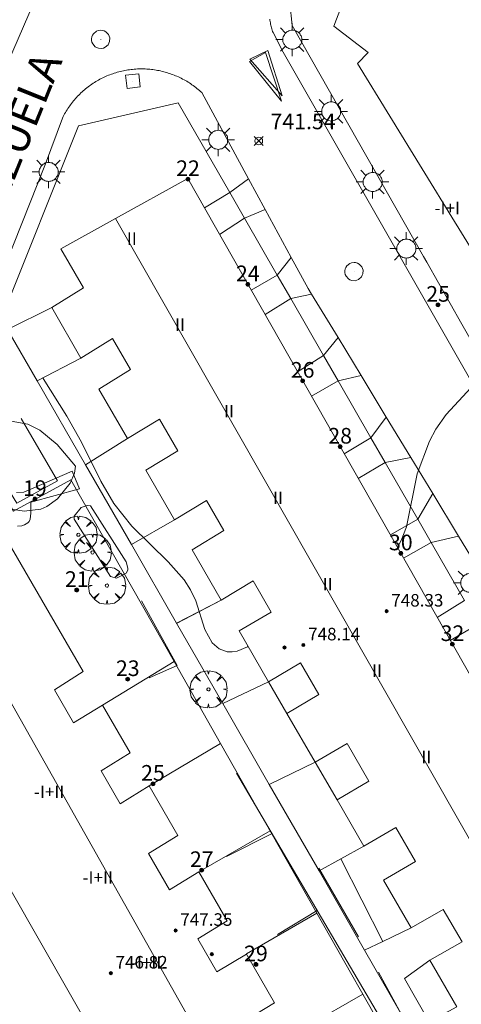
# Model space of a CAD drawing. Units: millimetres. Extents: x 423999 to 425000, y 4488499 to 4489001.
# Drawn here: x 424545 to 424573, y 4488870 to 4488933 of the extents above; entities that cross this region are included whole.
import ezdxf

# ---------------------------------------------------------------- set-up
doc = ezdxf.new("R2010")
doc.units = ezdxf.units.MM
doc.header["$MEASUREMENT"] = 0
doc.linetypes.add('VADO', pattern=[9.01, 2.71, -0.9, 0.9, -0.9, 0.9, -0.9, 0.9, -0.9])
doc.layers.get('0').update_dxf_attribs({"lineweight": 9})
for name, color, linetype, lineweight in [('1', 7, 'Continuous', 9), ('f012003p_num_plantas', 252, 'Continuous', 9), ('f022001p_portal', 7, 'Continuous', 9), ('f022001p_portal_texto', 7, 'Continuous', 9), ('f030042l_viaurbana_texto', 7, 'Continuous', 9), ('f031026l_pinturavial', 253, 'Continuous', 9), ('f050002l_curvanivel_cgn', 23, 'Continuous', 9), ('f050002l_curvanivel_mae', 213, 'Continuous', 9), ('f050008p_puntocotaterreno', 7, 'Continuous', 9), ('f050009p_puntocotaconstruccionelevada', 211, 'Continuous', 9), ('f061013p_arbol', 91, 'Continuous', 9), ('f070045l_muro_mur', 30, 'MURO2', 9), ('f070045l_muro_tap', 11, 'MURO2', 9), ('f070047l_seto', 91, 'Continuous', 9), ('f070056l_edificacion_els', 22, 'Continuous', 9), ('f070056l_edificacion_med', 221, 'Continuous', 9), ('f070056s_edificacion_edi', 240, 'Continuous', 9), ('f070057s_edificacionligera', 11, 'Continuous', 9), ('f070058l_elementoconstruido_bordillo', 30, 'Continuous', 9), ('f071045l_vado', 30, 'VADO', 9), ('f081055p_farola', 7, 'Continuous', 9), ('f081065p_registro_circular', 7, 'Continuous', 9), ('f081065p_registro_cuadrado', 7, 'Continuous', 9)]:
    doc.layers.add(name, color=color, linetype=linetype, lineweight=lineweight)
doc.styles.add('ROMANS', font='romans.shx')
doc.styles.get("Standard").update_dxf_attribs({"font": 'arial.ttf'})
doc.styles.add('Style-s7210005_h', font='txt')
doc.linetypes.add('MURO2', pattern='A,3.1e-05,[1,muro2.shx,S=1,R=0,X=0,Y=0],-3.058844', length=3.058875)

# ---------------------------------------------------------------- blocks, each defined once
blk = doc.blocks.new('punto_cota')
at = {"layer": 'f050008p_puntocotaterreno'}
for points in [[(0, 0), (-0.283, 0.283)], [(0, 0), (-0.283, -0.283)], [(0, 0), (0.283, 0.283)], [(0, 0), (0.283, -0.283)]]:
    blk.add_lwpolyline(points, dxfattribs=at)
blk.add_circle((0, 0), 0.25, dxfattribs=at)
blk = doc.blocks.new('punto_cota_construccion_elevada')
at = {"layer": 'f050009p_puntocotaconstruccionelevada'}
h = blk.add_hatch(color=256, dxfattribs=at)
h.dxf.hatch_style = 1
edge = h.paths.add_edge_path()
edge.add_arc((0, 0), 0.1, 0, 360)
blk.add_circle((0, 0), 0.1, dxfattribs=at)
blk = doc.blocks.new('arbol')
at = {"color": 0, "linetype": 'Continuous', "lineweight": 0, "flags": 128}
for points in [[(0.96, 0.012), (1.2, 0.036), (1.128, 0.468), (0.888, 0.804), (0.528, 0.528), (0.816, 0.876), (0.48, 1.104), (0.048, 1.176), (0.012, 0.96), (-0.048, 1.176), (-0.48, 1.104), (-0.816, 0.876), (-0.504, 0.528), (-0.864, 0.804), (-1.104, 0.468), (-1.188, 0.036), (-0.936, 0.012)], [(-0.936, 0.012), (-1.188, -0.048), (-1.104, -0.48), (-0.864, -0.804), (-0.504, -0.504), (-0.816, -0.876), (-0.48, -1.116)], [(-0.48, -1.116), (-0.048, -1.188), (0.012, -0.936), (0.048, -1.188), (0.48, -1.116), (0.816, -0.876), (0.528, -0.504), (0.888, -0.804), (1.128, -0.48), (1.2, -0.048), (0.96, 0.012)]]:
    blk.add_lwpolyline(points, dxfattribs=at)
at = {"color": 0, "linetype": 'Continuous', "lineweight": 0, "extrusion": (0, 0, -1)}
for start, end in [(180.0229, 7.59464), (7.22334, 180.0229)]:
    blk.add_arc((0, 0), 0.104, start, end, dxfattribs=at)
blk = doc.blocks.new('farola')
at = {"layer": '1'}
for points in [[(-0.75, 0.75, 0), (-0.42, 0.42, 0)], [(0, 1.05, 0), (0, 0.6, 0)], [(0.75, 0.75, 0), (0.43, 0.43, 0)], [(-1.05, 0, 0), (-0.59, 0, 0)], [(0.01, 0.61, 0), (0.09, 0.6, 0), (0.16, 0.58, 0), (0.24, 0.57, 0), (0.3, 0.52, 0), (0.37, 0.49, 0), (0.43, 0.43, 0), (0.48, 0.39, 0), (0.52, 0.31, 0), (0.57, 0.25, 0), (0.6, 0.18, 0), (0.61, 0.1, 0), (0.61, 0.03, 0), (0.61, -0.03, 0), (0.61, -0.11, 0), (0.6, -0.18, 0), (0.57, -0.26, 0), (0.52, -0.32, 0), (0.48, -0.39, 0), (0.43, -0.44, 0), (0.37, -0.5, 0), (0.3, -0.53, 0), (0.24, -0.57, 0), (0.16, -0.59, 0), (0.09, -0.6, 0), (0, -0.62, 0), (-0.06, -0.6, 0), (-0.14, -0.59, 0), (-0.21, -0.57, 0), (-0.27, -0.53, 0), (-0.35, -0.5, 0), (-0.41, -0.44, 0), (-0.45, -0.39, 0), (-0.5, -0.32, 0), (-0.54, -0.26, 0), (-0.57, -0.18, 0), (-0.59, -0.11, 0), (-0.59, -0.03, 0), (-0.59, 0.03, 0), (-0.59, 0.1, 0), (-0.57, 0.18, 0), (-0.54, 0.25, 0), (-0.5, 0.31, 0), (-0.45, 0.39, 0), (-0.41, 0.43, 0), (-0.35, 0.49, 0), (-0.27, 0.52, 0), (-0.21, 0.57, 0), (-0.14, 0.58, 0), (-0.06, 0.6, 0), (0.01, 0.61, 0)], [(1.05, 0, 0), (0.61, 0, 0)], [(-0.75, -0.74, 0), (-0.42, -0.41, 0)], [(0, -1.05, 0), (0, -0.62, 0)], [(0.75, -0.75, 0), (0.43, -0.44, 0)]]:
    blk.add_polyline3d(points, dxfattribs=at)
blk = doc.blocks.new('B129')
at = {"layer": 'f081065p_registro_circular'}
for points in [[(0, 0.591, 0), (0.102, 0.575, 0), (0.22, 0.543, 0), (0.331, 0.48, 0), (0.496, 0.307, 0), (0.575, 0.094, 0), (0.567, -0.134, 0), (0.528, -0.236, 0), (0.472, -0.346, 0), (0.291, -0.496, 0), (0.189, -0.559, 0), (0.071, -0.583, 0), (-0.142, -0.567, 0), (-0.26, -0.52, 0), (-0.354, -0.465, 0), (-0.512, -0.283, 0), (-0.559, -0.181, 0), (-0.583, -0.063, 0), (-0.583, 0.047, 0), (-0.559, 0.165, 0), (-0.52, 0.268, 0), (-0.449, 0.362, 0), (-0.276, 0.52, 0), (-0.157, 0.567, 0), (0, 0.591, 0)], [(0, 0.008, 0), (0, 0, 0), (0, 0.008, 0)]]:
    blk.add_polyline3d(points, dxfattribs=at)
blk = doc.blocks.new('registro_cuadrado')
at = {"layer": 'f081065p_registro_cuadrado'}
blk.add_lwpolyline([(-0.42, 0.416), (-0.42, -0.424), (0.42, -0.424), (0.42, 0.416)], close=True, dxfattribs=at)
blk.add_polyline3d([(0, 0.003, 0), (0, -0.004, 0), (0, 0.003, 0)], dxfattribs=at)
blk = doc.blocks.new('portal_catastro')
at = {"layer": 'f022001p_portal'}
h = blk.add_hatch(color=256, dxfattribs=at)
h.dxf.hatch_style = 1
edge = h.paths.add_edge_path()
edge.add_arc((0, 0), 0.125, 0, 360)
blk.add_circle((0, 0), 0.125, dxfattribs=at)

msp = doc.modelspace()

# ---------------------------------------------------------------- linework, layer by layer
at = {"layer": 'f031026l_pinturavial'}
for points in [[(424559.337, 4488930.028, 0), (424560.35, 4488930.599, 0), (424561.378, 4488927.5, 0), (424559.337, 4488930.028, 0)], [(424559.352, 4488930.176, 0), (424560.507, 4488930.728, 741.9), (424561.428, 4488927.823, 0), (424559.352, 4488930.176, 0)]]:
    msp.add_polyline3d(points, dxfattribs=at)
at = {"layer": 'f050002l_curvanivel_cgn'}
for points in [[(424568.784, 4488898.961, 741), (424569.028, 4488899.39, 741), (424569.366, 4488900.282, 741), (424570.042, 4488903.671, 741), (424570.831, 4488905.752, 741), (424571.246, 4488906.519, 741), (424571.902, 4488907.464, 741), (424574.292, 4488910.041, 741), (424574.66, 4488910.521, 741), (424575.025, 4488911.238, 741), (424575.264, 4488912.449, 741), (424574.951, 4488916.879, 741)], [(424546.123, 4488909.8, 741), (424546.145, 4488909.767, 741), (424547.664, 4488907.341, 741), (424548.588, 4488905.676, 741), (424549.822, 4488903.199, 741), (424550.659, 4488901.757, 741), (424551.807, 4488900.308, 741), (424554.141, 4488898.024, 741), (424555.156, 4488896.875, 741), (424555.568, 4488896.243, 741), (424555.895, 4488895.547, 741), (424556.482, 4488893.71, 741), (424556.944, 4488892.86, 741), (424557.402, 4488892.462, 741), (424557.903, 4488892.286, 741), (424558.226, 4488892.271, 741), (424558.551, 4488892.323, 741), (424559.197, 4488892.6, 741), (424559.238, 4488892.631, 741)]]:
    msp.add_polyline3d(points, dxfattribs=at)
at = {"layer": 'f050002l_curvanivel_mae'}
for points in [[(424544.097, 4488907.027, 740), (424545.157, 4488906.829, 740), (424545.921, 4488906.444, 740), (424547.046, 4488905.53, 740), (424548.209, 4488904.157, 740)], [(424548.209, 4488904.157, 740), (424548.142, 4488903.7, 740), (424547.861, 4488903.064, 740), (424547.068, 4488902.066, 740), (424546.38, 4488901.569, 740), (424546.001, 4488901.401, 740), (424544.919, 4488901.269, 740), (424544.253, 4488901.371, 740)]]:
    msp.add_polyline3d(points, dxfattribs=at)
at = {"layer": 'f070045l_muro_mur'}
msp.add_polyline3d([(424544.738, 4488907.199, 741.113), (424547.068, 4488903.219, 741.729), (424544.468, 4488901.779, 740.811), (424542.228, 4488905.419, 740.811), (424543.868, 4488906.359, 740.811)], dxfattribs=at)
at = {"layer": 'f070045l_muro_tap'}
for p, q in [((424548.557, 4488911.065, 741.759), (424545.756, 4488909.609, 741.114)), ((424545.756, 4488909.609, 741.114), (424545.756, 4488909.61, 741.113)), ((424548.844, 4488904.24, 741.282), (424545.756, 4488909.609, 741.186)), ((424548.844, 4488904.24, 741.729), (424551.541, 4488905.915, 741.729)), ((424548.844, 4488904.24, 741.729), (424548.844, 4488904.24, 741.729)), ((424551.779, 4488899.134, 741.373), (424548.844, 4488904.24, 741.282)), ((424554.546, 4488900.73, 741.729), (424551.779, 4488899.134, 741.729)), ((424551.779, 4488899.134, 741.729), (424551.779, 4488899.134, 741.729)), ((424554.665, 4488894.113, 741.462), (424551.779, 4488899.134, 741.373)), ((424557.525, 4488895.588, 741.538), (424554.665, 4488894.113, 740.835)), ((424554.665, 4488894.113, 740.835), (424554.665, 4488894.114, 740.834)), ((424557.624, 4488888.967, 741.538), (424554.665, 4488894.113, 741.462)), ((424557.478, 4488886.422, 571.876), (424554.508, 4488891.655, 571.876)), ((424560.598, 4488883.794, 740.801), (424563.535, 4488885.216, 740.801)), ((424560.598, 4488883.795, 740.801), (424560.598, 4488883.794, 740.801)), ((424563.777, 4488878.265, 741.148), (424560.598, 4488883.794, 741.349)), ((424556.093, 4488878.212, 740.699), (424560.653, 4488880.831, 740.801)), ((424563.777, 4488878.265, 740.801), (424563.777, 4488878.265, 740.801)), ((424566.684, 4488873.209, 740.963), (424563.777, 4488878.265, 741.148)), ((424559.13, 4488872.958, 740.427), (424563.64, 4488875.569, 740.427)), ((424566.684, 4488873.209, 740.427), (424566.684, 4488873.209, 740.427)), ((424569.675, 4488868.006, 740.773), (424566.684, 4488873.209, 740.963)), ((424566.578, 4488870.394, 740.427), (424562.096, 4488867.827, 740.427))]:
    msp.add_line(p, q, dxfattribs=at)
for points in [[(424543.469, 4488913.588, 741.316), (424548.411, 4488925.911, 741.892), (424554.778, 4488927.389, 741.754), (424558.08, 4488921.644, 741.692), (424556.446, 4488920.664, 741.871)], [(424557.406, 4488918.974, 741.742), (424559.019, 4488920.011, 741.692), (424561.11, 4488916.374, 741.754), (424559.429, 4488915.415, 741.718)], [(424560.324, 4488913.842, 741.694), (424561.973, 4488914.872, 741.754), (424564.063, 4488911.236, 741.754), (424562.404, 4488910.183, 741.638)], [(424545.756, 4488909.609, 741.186), (424543.867, 4488912.896, 741.128), (424543.469, 4488913.588, 741.113)], [(424563.285, 4488908.633, 741.615), (424564.999, 4488909.607, 741.754), (424567.097, 4488905.957, 741.197), (424565.388, 4488904.935, 741.503)], [(424540.788, 4488907.109, 741.113), (424544.238, 4488901.269, 740.811), (424547.908, 4488903.279, 741.729), (424554.508, 4488891.655, 740.834), (424549.929, 4488888.875, 740.834)], [(424566.275, 4488903.373, 741.48), (424567.996, 4488904.394, 741.197), (424570.083, 4488900.762, 741.197), (424568.334, 4488899.752, 741.201)], [(424569.175, 4488898.273, 741.178), (424570.941, 4488899.269, 741.197), (424573.075, 4488895.556, 741.029), (424571.331, 4488894.481, 741.036)], [(424572.165, 4488893.013, 741.014), (424573.941, 4488894.051, 741.029), (424576.229, 4488890.07, 741.029), (424574.438, 4488889.015, 740.953)], [(424560.598, 4488883.794, 741.349), (424557.624, 4488888.967, 741.538), (424560.553, 4488890.362, 741.538)], [(424552.92, 4488883.702, 740.699), (424557.478, 4488886.422, 740.801), (424574.808, 4488855.899, 740.343), (424569.938, 4488849.569, 740.343), (424562.488, 4488845.299, 740.216), (424561.76, 4488846.426, 740.217)], [(424566.642, 4488879.853, 740.801), (424565.174, 4488879.039, 740.801), (424563.777, 4488878.265, 740.801)], [(424566.684, 4488873.209, 740.427), (424567.852, 4488873.764, 740.557), (424569.673, 4488874.622, 740.766)]]:
    msp.add_polyline3d(points, dxfattribs=at)
at = {"layer": 'f070047l_seto'}
for p, q in [((424558.502, 4488884.522, 740.801), (424569.974, 4488864.996, 740.609)), ((424560.77, 4488880.662, 740.801), (424557.858, 4488879.197, 740.801)), ((424566.294, 4488874.056, 740.427), (424563.758, 4488878.449, 740.801)), ((424563.661, 4488875.741, 740.427), (424561.114, 4488874.199, 740.427)), ((424569.825, 4488867.662, 740.766), (424567.576, 4488871.795, 740.766))]:
    msp.add_line(p, q, dxfattribs=at)
for points in [[(424544.434, 4488902.476, 740.811), (424544.903, 4488902.496, 740.811), (424548.004, 4488903.832, 741.729), (424548.456, 4488902.701, 741.729), (424545.36, 4488901.85, 740.811), (424545.362, 4488901.144, 740.811), (424545.311, 4488900.767, 740.811), (424545.243, 4488900.62, 740.811), (424545.165, 4488900.532, 740.811), (424545.058, 4488900.463, 740.811), (424544.951, 4488900.404, 740.811), (424544.775, 4488900.336, 740.811), (424544.512, 4488900.306, 740.811)], [(424550.448, 4488897.091, 741.729), (424548.133, 4488900.766, 741.729), (424548.132, 4488900.956, 741.729), (424548.58, 4488901.508, 741.729), (424548.96, 4488901.63, 741.729), (424549.175, 4488901.607, 741.729), (424551.456, 4488898.025, 741.729), (424551.563, 4488897.628, 741.729), (424551.564, 4488897.506, 741.729), (424551.444, 4488897.315, 741.729), (424550.84, 4488896.981, 740.834), (424550.448, 4488897.091, 741.729)], [(424552.421, 4488895.537, 740.834), (424554.71, 4488891.41, 740.834), (424552.922, 4488890.625, 740.834)]]:
    msp.add_polyline3d(points, dxfattribs=at)
at = {"layer": 'f070056l_edificacion_els'}
for p, q in [((424561.724, 4488888.342, 569.776), (424560.554, 4488890.361, 569.776)), ((424563.535, 4488885.215, 569.776), (424564.925, 4488882.816, 569.776))]:
    msp.add_line(p, q, dxfattribs=at)
for points in [[(424554.546, 4488900.73, 569.356), (424551.779, 4488899.134, 569.356), (424554.665, 4488894.113, 569.356), (424554.673, 4488894.1, 569.356), (424557.525, 4488895.588, 569.356)], [(424566.642, 4488879.853, 569.776), (424565.174, 4488879.039, 569.776), (424567.852, 4488873.764, 569.776), (424569.674, 4488874.621, 569.776)], [(424572.592, 4488869.585, 570.056), (424570.807, 4488868.619, 570.056), (424569.231, 4488871.383, 570.056), (424570.865, 4488872.565, 570.056)]]:
    msp.add_polyline3d(points, dxfattribs=at)
at = {"layer": 'f070056l_edificacion_med'}
for p, q in [((424550.774, 4488919.989, 747.62), (424580.84, 4488867.213, 747.62)), ((424539.503, 4488897.131, 747.62), (424566.59, 4488849.181, 747.62))]:
    msp.add_line(p, q, dxfattribs=at)
at = {"layer": 'f070056s_edificacion_edi'}
msp.add_polyline3d([(424575.15, 4488916.729, 741.263), (424574.921, 4488916.902, 741.448), (424574.36, 4488917.329, 741.902), (424573.57, 4488917.959, 741.902), (424572.715, 4488919.343, 741.902), (424572.44, 4488919.789, 741.902), (424566.24, 4488929.909, 741.899), (424566.91, 4488930.599, 741.899), (424564.73, 4488932.279, 741.899), (424565.62, 4488934.649, 741.899), (424569.35, 4488937.199, 741.929), (424582.26, 4488926.298, 742.154), (424582.47, 4488923.818, 742.154), (424580.41, 4488921.068, 742.154), (424578.05, 4488920.758, 742.154), (424578.21, 4488918.378, 742.154), (424577.13, 4488917.048, 742.154), (424576.881, 4488917.008, 742.042)], close=True, dxfattribs=at)
for points in [[(424572.592, 4488869.585, 740.687), (424570.865, 4488872.565, 740.766), (424572.915, 4488873.739, 740.766), (424571.716, 4488875.809, 740.766), (424569.674, 4488874.621, 740.766), (424567.903, 4488877.677, 740.77), (424569.948, 4488878.865, 740.77), (424568.684, 4488881.049, 740.77), (424566.642, 4488879.853, 740.801), (424564.925, 4488882.816, 740.801), (424566.966, 4488884.017, 740.801), (424565.576, 4488886.418, 740.801), (424563.535, 4488885.215, 740.801), (424561.724, 4488888.342, 741.538), (424563.766, 4488889.547, 741.538), (424562.596, 4488891.568, 741.538), (424560.554, 4488890.361, 741.538), (424558.67, 4488893.612, 741.538), (424560.712, 4488894.823, 741.538), (424559.562, 4488896.81, 741.538), (424557.526, 4488895.587, 741.538), (424555.657, 4488898.812, 741.729), (424557.692, 4488900.04, 741.646), (424556.578, 4488901.966, 741.729), (424554.546, 4488900.729, 741.729), (424552.713, 4488903.893, 741.729), (424554.746, 4488905.131, 741.729), (424553.57, 4488907.162, 741.759), (424551.542, 4488905.914, 741.729), (424549.708, 4488909.08, 741.759), (424551.735, 4488910.334, 741.759), (424550.583, 4488912.324, 741.759), (424548.558, 4488911.064, 741.759), (424546.69, 4488914.289, 741.113), (424548.711, 4488915.558, 741.759), (424547.27, 4488918.049, 741.9), (424550.774, 4488919.989, 741.9), (424555.38, 4488922.539, 741.9), (424585.369, 4488869.788, 740.29)], [(424561.589, 4488846.328, 740.216), (424536.139, 4488890.889, 740.036), (424538.609, 4488896.569, 740.726), (424539.503, 4488897.131, 740.741), (424543.649, 4488899.739, 740.811), (424548.69, 4488891.018, 740.834), (424546.869, 4488889.859, 740.726), (424548.09, 4488887.733, 740.834), (424549.93, 4488888.874, 740.834), (424551.695, 4488885.82, 740.699), (424549.847, 4488884.676, 740.699), (424551.065, 4488882.555, 740.699), (424552.92, 4488883.701, 740.699), (424554.746, 4488880.542, 740.699), (424552.882, 4488879.393, 740.699), (424554.219, 4488877.067, 740.699), (424556.094, 4488878.211, 740.699), (424557.908, 4488875.073, 740.427), (424556.023, 4488873.925, 740.484), (424557.234, 4488871.817, 740.427), (424559.131, 4488872.957, 740.427), (424560.94, 4488869.828, 740.427), (424559.034, 4488868.684, 740.427)]]:
    msp.add_polyline3d(points, dxfattribs=at)
at = {"layer": 'f070057s_edificacionligera'}
msp.add_polyline3d([(424548.557, 4488911.065, 570.086), (424545.756, 4488909.609, 570.086), (424543.867, 4488912.896, 570.086), (424546.69, 4488914.289, 570.086)], close=True, dxfattribs=at)
at = {"layer": 'f070058l_elementoconstruido_bordillo'}
for p, q in [((424558.08, 4488921.644, 741.58), (424559.019, 4488920.011, 741.57)), ((424561.11, 4488916.374, 741.56), (424561.973, 4488914.872, 741.83)), ((424564.063, 4488911.236, 741.49), (424564.999, 4488909.607, 741.41)), ((424567.097, 4488905.957, 741.2), (424567.996, 4488904.394, 741.46)), ((424570.083, 4488900.762, 741.19), (424570.941, 4488899.269, 740.98))]:
    msp.add_line(p, q, dxfattribs=at)
for points in [[(424515.523, 4489000, 745.435), (424519.622, 4488993.085, 0), (424529.409, 4488976.797, 0), (424549.499, 4488943.631, 741.85), (424549.499, 4488943.631, 741.85), (424549.499, 4488943.631, 741.85), (424549.499, 4488943.631, 741.85), (424549.467, 4488943.141, 741.85), (424549.357, 4488942.662, 741.85), (424549.316, 4488942.544, 741.85), (424543.519, 4488929.106, 741.51), (424531.74, 4488902.416, 740.25), (424518.401, 4488870.352, 738.94), (424518.257, 4488870.121, 738.86), (424518.052, 4488869.941, 738.86), (424517.804, 4488869.828, 738.86), (424517.533, 4488869.792, 738.86)], [(424569.885, 4488940.914, 741.91), (424563.435, 4488936.534, 741.85), (424562.806, 4488935.893, 741.83), (424562.232, 4488934.978, 741.82), (424561.901, 4488933.776, 741.85), (424562.066, 4488932.326, 741.85), (424570.455, 4488917.549, 741.32), (424570.657, 4488917.194, 741.28), (424572.903, 4488913.236, 741.31), (424575.559, 4488908.557, 740.91)], [(424560.838, 4488931.879, 741.67), (424560.811, 4488931.956, 741.67), (424560.786, 4488932.033, 741.67), (424560.762, 4488932.11, 741.67), (424560.74, 4488932.188, 741.69), (424560.719, 4488932.266, 741.78), (424560.699, 4488932.344, 741.78), (424560.681, 4488932.423, 741.78), (424560.664, 4488932.502, 741.78), (424560.649, 4488932.582, 741.78), (424560.635, 4488932.662, 741.78), (424560.622, 4488932.742, 741.78)], [(424596.745, 4488868.93, 739.81), (424593.073, 4488875.355, 739.97), (424591.426, 4488878.238, 740.05), (424590.106, 4488880.547, 740.1), (424588.203, 4488883.877, 740.21), (424586.744, 4488886.43, 740.35), (424584.663, 4488890.071, 740.41), (424583.497, 4488892.111, 740.44), (424583.168, 4488892.688, 740.44), (424581.414, 4488895.755, 740.57), (424578.318, 4488901.173, 740.68), (424576.129, 4488905.003, 740.83), (424570.928, 4488914.105, 741.19), (424561.491, 4488930.616, 741.72), (424560.838, 4488931.879, 741.67)], [(424547.376, 4488926.413, 741.61), (424547.421, 4488926.502, 741.61), (424547.468, 4488926.591, 741.61), (424547.516, 4488926.678, 741.61), (424547.566, 4488926.765, 741.61), (424547.617, 4488926.851, 741.61), (424547.67, 4488926.936, 741.61), (424547.724, 4488927.02, 741.61), (424547.78, 4488927.103, 741.61), (424547.837, 4488927.185, 741.7), (424547.896, 4488927.266, 741.7), (424547.956, 4488927.346, 741.7), (424548.017, 4488927.425, 741.7), (424548.08, 4488927.503, 741.7), (424548.145, 4488927.579, 741.7), (424548.21, 4488927.655, 741.72), (424548.277, 4488927.729, 741.72), (424548.345, 4488927.802, 741.72), (424548.415, 4488927.874, 741.72), (424548.486, 4488927.944, 741.72), (424548.558, 4488928.014, 741.72), (424548.631, 4488928.082, 741.72), (424548.706, 4488928.149, 741.6), (424548.781, 4488928.214, 741.6), (424548.858, 4488928.278, 741.6), (424548.936, 4488928.341, 741.65), (424549.015, 4488928.402, 741.65), (424549.095, 4488928.462, 741.65), (424549.176, 4488928.52, 741.65), (424549.258, 4488928.578, 741.65), (424549.342, 4488928.633, 741.65), (424549.426, 4488928.687, 741.65), (424549.511, 4488928.74, 741.65), (424549.597, 4488928.791, 741.65), (424549.684, 4488928.84, 741.65), (424549.771, 4488928.888, 741.65), (424549.86, 4488928.935, 741.65), (424549.949, 4488928.979, 741.73), (424550.04, 4488929.023, 741.73), (424550.131, 4488929.064, 741.73), (424550.222, 4488929.104, 741.73), (424550.315, 4488929.143, 741.73), (424550.408, 4488929.179, 741.73), (424550.501, 4488929.214, 741.73), (424550.596, 4488929.248, 741.73), (424550.69, 4488929.28, 741.73), (424550.786, 4488929.31, 741.73), (424550.882, 4488929.338, 741.73), (424550.978, 4488929.365, 741.73), (424551.075, 4488929.389, 741.77), (424551.172, 4488929.413, 741.71), (424551.27, 4488929.434, 741.71), (424551.368, 4488929.454, 741.71), (424551.466, 4488929.472, 741.71), (424551.565, 4488929.488, 741.71), (424551.664, 4488929.503, 741.71), (424551.763, 4488929.515, 741.71), (424551.863, 4488929.526, 741.71), (424551.962, 4488929.535, 741.71), (424552.062, 4488929.543, 741.71), (424552.162, 4488929.548, 741.71), (424552.262, 4488929.552, 741.71), (424552.362, 4488929.554, 741.71), (424552.462, 4488929.555, 741.71), (424552.562, 4488929.553, 741.71), (424552.662, 4488929.55, 741.71), (424552.762, 4488929.545, 741.71), (424552.861, 4488929.538, 741.71), (424552.961, 4488929.53, 741.71), (424553.061, 4488929.52, 741.62), (424553.16, 4488929.508, 741.62), (424553.259, 4488929.494, 741.62), (424553.358, 4488929.478, 741.62), (424553.456, 4488929.461, 741.62), (424553.554, 4488929.442, 741.73), (424553.652, 4488929.421, 741.73), (424553.75, 4488929.398, 741.73), (424553.847, 4488929.374, 741.73), (424553.943, 4488929.348, 741.73), (424554.039, 4488929.321, 741.73), (424554.135, 4488929.291, 741.72), (424554.23, 4488929.26, 741.72), (424554.324, 4488929.227, 741.72), (424554.418, 4488929.193, 741.72), (424554.512, 4488929.157, 741.72), (424554.604, 4488929.119, 741.72), (424554.696, 4488929.08, 741.72), (424554.787, 4488929.039, 741.7), (424554.878, 4488928.996, 741.7), (424554.968, 4488928.952, 741.7), (424555.056, 4488928.906, 741.7), (424555.145, 4488928.859, 741.7), (424555.232, 4488928.81, 741.7), (424555.318, 4488928.759, 741.7), (424555.404, 4488928.707, 741.71), (424555.488, 4488928.654, 741.71), (424555.572, 4488928.599, 741.71), (424555.654, 4488928.542, 741.71), (424555.736, 4488928.484, 741.71), (424555.816, 4488928.425, 741.71), (424555.896, 4488928.364, 741.71), (424555.974, 4488928.302, 741.66), (424556.051, 4488928.239, 741.66), (424556.127, 4488928.174, 741.66), (424556.202, 4488928.107, 741.66), (424556.276, 4488928.04, 741.66), (424559.267, 4488922.535, 741.57), (424560.338, 4488920.565, 741.49), (424562.003, 4488917.501, 741.48), (424563.08, 4488915.519, 741.42), (424563.299, 4488915.158, 741.36), (424564.99, 4488912.373, 741.52), (424566.465, 4488909.94, 741.26), (424568.072, 4488907.293, 741.12), (424569.636, 4488904.714, 741.02), (424571.041, 4488902.399, 740.91), (424572.695, 4488899.672, 740.79), (424574.158, 4488897.262, 740.71)], [(424524.412, 4488868.768, 738.92), (424529.713, 4488882.692, 739.49), (424529.846, 4488883.04, 739.511), (424531.307, 4488886.878, 739.74), (424532.415, 4488889.551, 739.858), (424532.669, 4488890.161, 739.885), (424534.251, 4488893.975, 740.054), (424541.233, 4488910.808, 740.8), (424546.288, 4488923.492, 741.5), (424547.376, 4488926.413, 741.61)]]:
    msp.add_polyline3d(points, dxfattribs=at)
at = {"layer": 'f071045l_vado'}
for p, q in [((424558.08, 4488921.644, 623.566), (424559.267, 4488922.535, 622.146)), ((424559.019, 4488920.011, 622.146), (424560.338, 4488920.565, 622.146)), ((424561.11, 4488916.374, 622.146), (424562.003, 4488917.501, 622.146)), ((424561.973, 4488914.872, 622.146), (424563.299, 4488915.158, 622.146)), ((424564.063, 4488911.236, 622.146), (424564.99, 4488912.373, 622.146)), ((424564.999, 4488909.607, 622.146), (424566.465, 4488909.94, 622.146)), ((424567.097, 4488905.957, 622.146), (424568.072, 4488907.293, 622.146)), ((424567.996, 4488904.394, 622.146), (424569.636, 4488904.714, 622.146)), ((424570.083, 4488900.762, 622.146), (424571.041, 4488902.399, 622.146)), ((424570.941, 4488899.269, 622.146), (424572.695, 4488899.672, 622.146))]:
    msp.add_line(p, q, dxfattribs=at)

# ---------------------------------------------------------------- block references
at = {"layer": 'f022001p_portal'}
for p in [(424555.4, 4488922.503), (424559.223, 4488915.778), (424571.386, 4488914.468), (424562.73, 4488909.609), (424565.126, 4488905.396), (424545.613, 4488902.045), (424569.004, 4488898.573), (424548.291, 4488896.231), (424572.304, 4488892.77), (424551.55, 4488890.532), (424553.159, 4488883.839), (424556.279, 4488878.319), (424559.743, 4488872.292)]:
    msp.add_blockref('portal_catastro', p, dxfattribs=at)
at = {"layer": 'f050008p_puntocotaterreno'}
msp.add_blockref('punto_cota', (424559.922, 4488924.946, 741.539), dxfattribs=at)
at = {"layer": 'f050009p_puntocotaconstruccionelevada'}
for p in [(424568.094, 4488894.876, 748.33), (424561.568, 4488892.554, 748.08), (424562.778, 4488892.714, 748.14), (424554.608, 4488874.46, 747.35), (424556.925, 4488872.951, 746.88), (424550.467, 4488871.73, 746.82)]:
    msp.add_blockref('punto_cota_construccion_elevada', p, dxfattribs=at)
at = {"layer": 'f061013p_arbol'}
for p in [(424548.394, 4488899.769, 741.729), (424549.302, 4488898.635, 741.729), (424550.218, 4488896.515, 740.834), (424556.705, 4488889.882, 740.834)]:
    msp.add_blockref('arbol', p, dxfattribs=at)
at = {"layer": 'f081055p_farola'}
for p in [(424562.059, 4488931.426, 741.899), (424564.541, 4488926.84, 741.692), (424557.324, 4488925.023, 741.692), (424546.482, 4488922.967, 741.503), (424567.197, 4488922.324, 741.902), (424569.348, 4488918.066, 741.902), (424573.423, 4488896.69, 741.029)]:
    msp.add_blockref('farola', p, dxfattribs=at)
at = {"layer": 'f081065p_registro_circular'}
for p in [(424549.819, 4488931.438, 741.754), (424566.012, 4488916.594, 741.754)]:
    msp.add_blockref('B129', p, dxfattribs=at)
at = {"layer": 'f081065p_registro_cuadrado', "rotation": 6.292814589725024}
msp.add_blockref('registro_cuadrado', (424551.875, 4488928.776, 741.754), dxfattribs=at)

# ---------------------------------------------------------------- texts
at = {"layer": 'f012003p_num_plantas', "char_height": 0.8, "attachment_point": 5}
for s, insert, width in [('{\\fArial|b0|i0;-I+I}', (424571.973, 4488920.655), 3.2), ('{\\fArial|b0|i0;II}', (424551.812, 4488918.7), 1.6), ('{\\fArial|b0|i0;II}', (424554.884, 4488913.2), 1.6), ('{\\fArial|b0|i0;II}', (424558.021, 4488907.67), 1.6), ('{\\fArial|b0|i0;II}', (424561.146, 4488902.124), 1.6), ('{\\fArial|b0|i0;II}', (424564.321, 4488896.605), 1.6), ('{\\fArial|b0|i0;II}', (424567.488, 4488891.075), 1.6), ('{\\fArial|b0|i0;II}', (424570.631, 4488885.56), 1.6), ('{\\fArial|b0|i0;-I+II}', (424546.527, 4488883.325), 4), ('{\\fArial|b0|i0;-I+II}', (424549.635, 4488877.849), 4), ('{\\fArial|b0|i0;-I+II}', (424552.728, 4488872.414), 4)]:
    msp.add_mtext(s, dxfattribs=dict(at, insert=insert, width=width))
at = {"layer": 'f022001p_portal_texto', "char_height": 1, "width": 2, "attachment_point": 8}
for s, insert in [('{\\fTrebuchet MS|b0|i0;22}', (424555.4, 4488922.703)), ('{\\fTrebuchet MS|b0|i0;24}', (424559.223, 4488915.978)), ('{\\fTrebuchet MS|b0|i0;25}', (424571.386, 4488914.668)), ('{\\fTrebuchet MS|b0|i0;26}', (424562.73, 4488909.809)), ('{\\fTrebuchet MS|b0|i0;28}', (424565.126, 4488905.596)), ('{\\fTrebuchet MS|b0|i0;19}', (424545.613, 4488902.245)), ('{\\fTrebuchet MS|b0|i0;30}', (424569.004, 4488898.773)), ('{\\fTrebuchet MS|b0|i0;21}', (424548.291, 4488896.431)), ('{\\fTrebuchet MS|b0|i0;32}', (424572.304, 4488892.97)), ('{\\fTrebuchet MS|b0|i0;23}', (424551.55, 4488890.732)), ('{\\fTrebuchet MS|b0|i0;25}', (424553.159, 4488884.039)), ('{\\fTrebuchet MS|b0|i0;27}', (424556.279, 4488878.519)), ('{\\fTrebuchet MS|b0|i0;29}', (424559.743, 4488872.492))]:
    msp.add_mtext(s, dxfattribs=dict(at, insert=insert))
at = {"layer": 'f030042l_viaurbana_texto', "insert": (424539.111, 4488907.878, 740.184), "char_height": 2, "width": 30, "attachment_point": 7, "rotation": 68.02206, "style": 'ROMANS'}
msp.add_mtext('CALLE VENEZUELA', dxfattribs=at)
at = {"layer": 'f050008p_puntocotaterreno', "style": 'Style-s7210005_h'}
msp.add_text('741.54', height=1, dxfattribs=at).set_placement((424560.672, 4488925.696, 741.539))
at = {"layer": 'f050009p_puntocotaconstruccionelevada', "style": 'Style-s7210005_h'}
for s, p in [('748.33', (424568.394, 4488895.176, 748.33)), ('748.14', (424563.078, 4488893.014, 748.14)), ('747.35', (424554.908, 4488874.76, 747.35)), ('746.82', (424550.767, 4488872.03, 746.82))]:
    msp.add_text(s, height=0.8, dxfattribs=at).set_placement(p)

doc.saveas('drawing.dxf')
